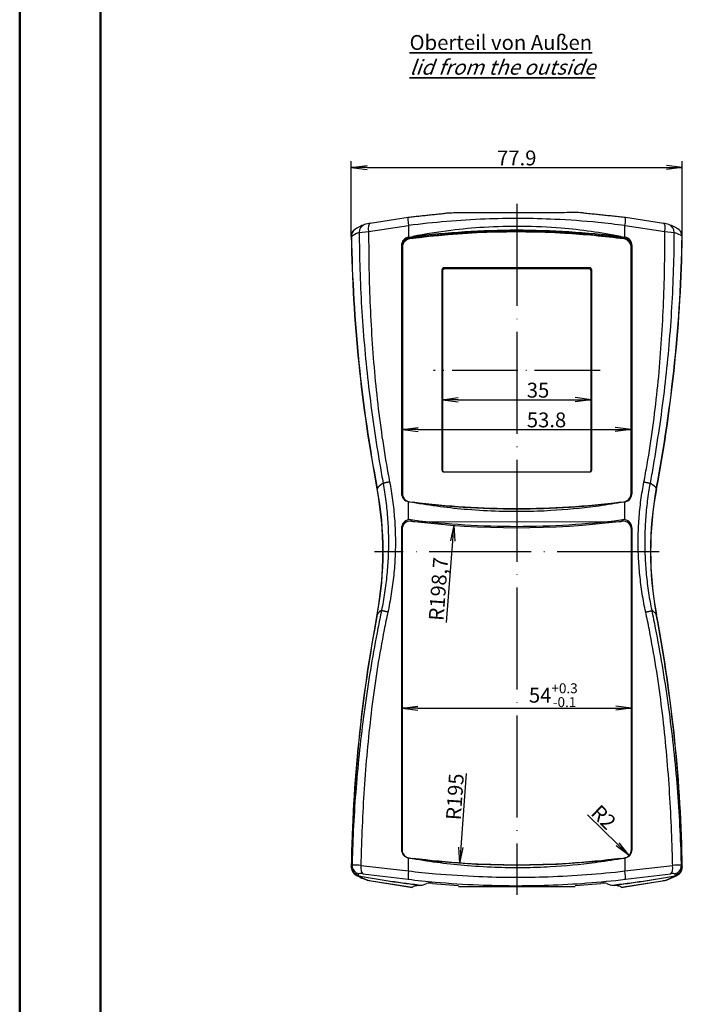
# Model space of a CAD drawing. Units: millimetres. Extents: x 1 to 1122, y 1 to 593.
# Drawn here: x 1 to 157, y 241 to 472 of the extents above; entities that cross this region are included whole.
import ezdxf

# ---------------------------------------------------------------- set-up
doc = ezdxf.new("R2010")
doc.units = ezdxf.units.MM
doc.linetypes.add('ACAD_ISO04W100', pattern=[30, 24, -3, 0, -3])
doc.styles.get("Standard").update_dxf_attribs({"font": 'isocp.shx', "width": 1.2})
doc.dimstyles.new('phoenix', dxfattribs={"dimtxt": 2.5, "dimasz": 3.72, "dimexe": 1.5, "dimexo": 0, "dimgap": 0.5, "dimtad": 1, "dimdec": 6, "dimdsep": 46, "dimtxsty": 'Standard', "dimblk": '_OPEN15', "dimcen": 0, "dimclrd": 1, "dimclre": 1, "dimclrt": 5, "dimadec": 4, "dimazin": 2, "dimtfac": 0.666667, "dimtdec": 6, "dimtmove": 0, "dimatfit": 0, "dimldrblk": '_OPEN15', "dimfxl": 1, "dimtolj": 1, "dimlwd": 25, "dimlwe": 25, "dimarcsym": 0})
doc.dimstyles.new('phoenix$4', dxfattribs={"dimtxt": 3.5, "dimasz": 3.72, "dimexe": 1.5, "dimexo": 0, "dimgap": 2, "dimtad": 1, "dimdsep": 46, "dimlunit": 6, "dimtxsty": 'Standard', "dimblk": '_OPEN15', "dimcen": 0, "dimclrd": 1, "dimclre": 1, "dimclrt": 5, "dimadec": 0, "dimazin": 0, "dimtfac": 0.666667, "dimtofl": 0, "dimtmove": 0, "dimatfit": 0, "dimldrblk": '_OPEN15', "dimfxl": 1, "dimtolj": 1, "dimlwd": 25, "dimlwe": 25, "dimarcsym": 0})

# ---------------------------------------------------------------- blocks, each defined once
blk = doc.blocks.new('_OPEN15', base_point=(1, 0))
at = {"color": 0, "linetype": 'ByBlock'}
for p, q in [((1, 0), (0, 0.132)), ((0, 0), (1, 0)), ((1, 0), (0, -0.132))]:
    blk.add_line(p, q, dxfattribs=at)
blk = doc.blocks.new('*D41')
at = {"color": 1, "linetype": 'Continuous', "lineweight": 25}
for p, q in [((79.04, 421.21), (79.04, 438.95)), ((156.96, 421.21), (156.96, 438.95)), ((82.76, 437.45), (153.24, 437.45))]:
    blk.add_line(p, q, dxfattribs=at)
at = {"color": 1, "linetype": 'Continuous', "lineweight": 25, "xscale": 3.72, "yscale": 3.72, "zscale": 3.72, "rotation": 180}
blk.add_blockref('_OPEN15', (79.04, 437.45), dxfattribs=at)
at = {"color": 1, "linetype": 'Continuous', "lineweight": 25, "xscale": 3.72, "yscale": 3.72, "zscale": 3.72}
blk.add_blockref('_OPEN15', (156.96, 437.45), dxfattribs=at)
at = {"color": 5, "linetype": 'Continuous', "lineweight": 35, "insert": (118, 439.7), "char_height": 3.5, "attachment_point": 5}
blk.add_mtext('\\A1;77.9', dxfattribs=at)
blk = doc.blocks.new('*D42')
at = {"color": 1, "linetype": 'Continuous', "lineweight": 25}
for p, q in [((91.09, 384.74), (91.09, 374.3)), ((144.91, 385.58), (144.91, 374.3)), ((94.81, 375.8), (141.19, 375.8))]:
    blk.add_line(p, q, dxfattribs=at)
at = {"color": 1, "linetype": 'Continuous', "lineweight": 25, "xscale": 3.72, "yscale": 3.72, "zscale": 3.72, "rotation": 180}
blk.add_blockref('_OPEN15', (91.09, 375.8), dxfattribs=at)
at = {"color": 1, "linetype": 'Continuous', "lineweight": 25, "xscale": 3.72, "yscale": 3.72, "zscale": 3.72}
blk.add_blockref('_OPEN15', (144.91, 375.8), dxfattribs=at)
at = {"color": 5, "linetype": 'Continuous', "lineweight": 35, "insert": (125, 378.05), "char_height": 3.5, "attachment_point": 5}
blk.add_mtext('\\A1;53.8', dxfattribs=at)
blk = doc.blocks.new('*D43')
at = {"color": 1, "linetype": 'Continuous', "lineweight": 25}
for p, q in [((135.5, 391.81), (135.5, 381.3)), ((100.5, 391.27), (100.5, 381.3)), ((104.22, 382.8), (131.78, 382.8))]:
    blk.add_line(p, q, dxfattribs=at)
at = {"color": 1, "linetype": 'Continuous', "lineweight": 25, "xscale": 3.72, "yscale": 3.72, "zscale": 3.72, "rotation": 180}
blk.add_blockref('_OPEN15', (100.5, 382.8), dxfattribs=at)
at = {"color": 1, "linetype": 'Continuous', "lineweight": 25, "xscale": 3.72, "yscale": 3.72, "zscale": 3.72}
blk.add_blockref('_OPEN15', (135.5, 382.8), dxfattribs=at)
at = {"color": 5, "linetype": 'Continuous', "lineweight": 35, "insert": (123, 385.05), "char_height": 3.5, "attachment_point": 5}
blk.add_mtext('\\A1;35', dxfattribs=at)
blk = doc.blocks.new('*D44')
at = {"color": 1, "linetype": 'Continuous', "lineweight": 25}
for p, q in [((91, 313.91), (91, 308.72)), ((145, 313.76), (145, 308.72)), ((94.72, 310.22), (141.28, 310.22))]:
    blk.add_line(p, q, dxfattribs=at)
at = {"color": 1, "linetype": 'Continuous', "lineweight": 25, "xscale": 3.72, "yscale": 3.72, "zscale": 3.72, "rotation": 180}
blk.add_blockref('_OPEN15', (91, 310.22), dxfattribs=at)
at = {"color": 1, "linetype": 'Continuous', "lineweight": 25, "xscale": 3.72, "yscale": 3.72, "zscale": 3.72}
blk.add_blockref('_OPEN15', (145, 310.22), dxfattribs=at)
at = {"color": 5, "linetype": 'Continuous', "lineweight": 35, "insert": (126.6, 313.26), "char_height": 3.5, "attachment_point": 5}
blk.add_mtext('\\A1;54{\\H2.333333;\\S+0.3^ -0.1;}', dxfattribs=at)
blk = doc.blocks.new('*D45')
at = {"color": 1, "linetype": 'Continuous', "lineweight": 25}
blk.add_line((106.07, 294.82), (104.87, 277.46), dxfattribs=at)
at = {"color": 1, "linetype": 'Continuous', "lineweight": 25, "xscale": 3.72, "yscale": 3.72, "zscale": 3.72, "rotation": 266.0485001016196}
blk.add_blockref('_OPEN15', (104.61, 273.75), dxfattribs=at)
at = {"color": 5, "linetype": 'Continuous', "lineweight": 35, "insert": (103.44, 289.36), "char_height": 3.5, "attachment_point": 5, "rotation": 86.0485}
blk.add_mtext('\\A1;R195', dxfattribs=at)
blk = doc.blocks.new('*D46')
at = {"color": 1, "linetype": 'Continuous', "lineweight": 25}
blk.add_line((101.49, 330.35), (102.92, 349.53), dxfattribs=at)
at = {"color": 1, "linetype": 'Continuous', "lineweight": 25, "xscale": 3.72, "yscale": 3.72, "zscale": 3.72, "rotation": 85.72848165206854}
blk.add_blockref('_OPEN15', (103.2, 353.24), dxfattribs=at)
at = {"color": 5, "linetype": 'Continuous', "lineweight": 35, "insert": (99.56, 338.26), "char_height": 3.5, "attachment_point": 5, "rotation": 85.7285}
blk.add_mtext('\\A1;R198,7', dxfattribs=at)
blk = doc.blocks.new('*D65')
at = {"color": 1, "linetype": 'Continuous', "lineweight": 25}
blk.add_line((134.62, 285.14), (141.77, 278.13), dxfattribs=at)
at = {"color": 1, "linetype": 'Continuous', "lineweight": 25, "xscale": 3.72, "yscale": 3.72, "zscale": 3.72, "rotation": 315.5651318473466}
blk.add_blockref('_OPEN15', (144.43, 275.52), dxfattribs=at)
at = {"color": 5, "linetype": 'Continuous', "lineweight": 35, "insert": (138.44, 284.54), "char_height": 3.5, "attachment_point": 5, "rotation": 315.5651}
blk.add_mtext('\\A1;R2', dxfattribs=at)

msp = doc.modelspace()

# ---------------------------------------------------------------- linework, layer by layer
at = {"color": 1, "linetype": 'Continuous', "lineweight": 50}
msp.add_line((1, 1), (1, 593), dxfattribs=at)
at = {"color": 3, "linetype": 'Continuous', "lineweight": 50}
msp.add_line((20, 5), (20, 589), dxfattribs=at)
at = {"color": 1, "linetype": 'ACAD_ISO04W100', "lineweight": 25}
for p, q in [((118, 428.87), (118, 266.27)), ((151.5, 347), (84.5, 347))]:
    msp.add_line(p, q, dxfattribs=at)
for p, q in [((83.47, 424.33), (92.44, 425.77)), ((143.56, 425.77), (152.53, 424.33)), ((79.75, 422.77), (79.81, 422.81)), ((105.81, 422.07), (105.85, 422.08)), ((105.85, 422.08), (105.85, 422.08)), ((105.85, 422.08), (105.85, 422.08)), ((130.15, 422.08), (130.15, 422.08)), ((130.15, 422.08), (130.19, 422.07)), ((130.15, 422.08), (130.15, 422.08)), ((156.19, 422.81), (156.25, 422.77)), ((92.53, 421.07), (92.57, 421.08)), ((92.57, 421.08), (93.53, 421.22)), ((92.57, 421.08), (92.72, 420.8)), ((92.72, 420.8), (92.81, 420.64)), ((142.47, 421.22), (143.43, 421.08)), ((143.19, 420.64), (143.28, 420.8)), ((143.28, 420.8), (143.43, 421.08)), ((143.43, 421.08), (143.47, 421.07)), ((90.87, 419.07), (90.98, 418.85)), ((90.87, 419.07), (90.87, 360.77)), ((90.98, 418.85), (91.09, 418.66)), ((91.09, 418.66), (91.09, 360.74)), ((144.91, 418.66), (145.02, 418.85)), ((144.91, 360.74), (144.91, 418.66)), ((145.02, 418.85), (145.13, 419.07)), ((145.13, 360.77), (145.13, 419.07)), ((100.37, 413.36), (100.5, 413.1)), ((100.37, 413.36), (100.37, 366.3)), ((100.5, 413.1), (100.5, 366.3)), ((100.99, 413.6), (100.86, 413.86)), ((135.14, 413.86), (100.86, 413.86)), ((135.01, 413.6), (100.99, 413.6)), ((135.14, 413.86), (135.01, 413.6)), ((135.5, 413.1), (135.63, 413.36)), ((135.5, 366.3), (135.5, 413.1)), ((135.63, 366.3), (135.63, 413.36)), ((100.5, 366.3), (100.37, 366.3)), ((135.63, 366.3), (135.5, 366.3)), ((100.87, 365.8), (135.13, 365.8)), ((85.1, 361.83), (85.16, 361.91)), ((90.87, 360.77), (91.09, 360.74)), ((144.91, 360.74), (145.13, 360.77)), ((92.53, 358.8), (92.6, 358.79)), ((92.6, 358.79), (92.84, 358.76)), ((92.6, 358.79), (93.53, 358.67)), ((142.47, 358.67), (143.4, 358.79)), ((143.16, 358.76), (143.4, 358.79)), ((143.4, 358.79), (143.47, 358.8)), ((93.07, 354.56), (93.22, 354.24)), ((93.07, 354.56), (93.53, 354.51)), ((142.47, 354.51), (142.93, 354.56)), ((142.78, 354.24), (142.93, 354.56)), ((90.87, 352.53), (91, 352.25)), ((90.87, 352.53), (90.87, 276.94)), ((91, 352.25), (91, 276.92)), ((93.52, 354.17), (142.47, 354.09)), ((145, 352.25), (145.13, 352.53)), ((145, 276.92), (145, 352.25)), ((145.13, 276.94), (145.13, 352.53)), ((85.1, 332.17), (85.16, 332.26)), ((90.87, 276.94), (91, 276.92)), ((145, 276.92), (145.13, 276.94)), ((92.53, 274.97), (92.6, 274.95)), ((92.6, 274.95), (92.75, 274.94)), ((92.6, 274.95), (93.53, 274.83)), ((142.47, 274.83), (143.4, 274.95)), ((143.25, 274.94), (143.4, 274.95)), ((143.4, 274.95), (143.47, 274.97)), ((79.81, 271.19), (79.81, 271.19)), ((80.85, 271.21), (80.86, 271.23)), ((155.14, 271.23), (155.15, 271.21)), ((156.19, 271.19), (156.19, 271.19)), ((82.94, 269.73), (82.97, 269.72)), ((82.97, 269.72), (83.74, 269.56)), ((83.73, 269.56), (93.46, 268.07)), ((83.74, 269.54), (93.46, 268.03)), ((95.85, 268.53), (96.77, 268.95)), ((98.2, 268.95), (104.27, 268.49)), ((131.73, 268.49), (137.8, 268.95)), ((139.23, 268.95), (140.15, 268.53)), ((142.54, 268.07), (152.27, 269.56)), ((142.54, 268.03), (152.26, 269.54)), ((152.26, 269.56), (153.03, 269.72)), ((153.03, 269.72), (153.06, 269.73)), ((93.46, 268.07), (93.48, 268.11)), ((94.93, 268.47), (95.64, 268.52)), ((95.64, 268.52), (95.65, 268.55)), ((104.27, 268.27), (131.73, 268.27)), ((140.35, 268.55), (140.36, 268.52)), ((140.36, 268.52), (141.07, 268.47))]:
    msp.add_line(p, q)
at = {"color": 1}
for p, q in [((80.74, 422.08), (80.92, 422.15)), ((80.92, 422.16), (83.13, 422.37)), ((83.13, 422.39), (92.52, 423.82)), ((92.53, 423.78), (92.53, 421.07)), ((143.47, 421.07), (143.47, 423.78)), ((143.48, 423.81), (152.87, 422.4)), ((152.87, 422.36), (155.08, 422.16)), ((155.08, 422.15), (155.26, 422.08)), ((79.04, 421.21), (79.09, 421.25)), ((156.91, 421.25), (156.96, 421.21)), ((150.9, 361.83), (150.84, 361.91)), ((92.53, 354.55), (92.53, 358.8)), ((143.47, 354.55), (143.47, 358.8)), ((150.9, 332.17), (150.84, 332.26)), ((92.53, 271.9), (92.53, 274.97)), ((143.47, 274.97), (143.47, 271.9)), ((79.04, 272.79), (79.09, 272.92)), ((79.09, 272.92), (79.17, 273.11)), ((79.17, 273.11), (79.23, 273.22)), ((80.71, 270.94), (80.84, 271.21)), ((81.3, 273.19), (92.53, 271.9)), ((81.75, 271.24), (92.44, 269.93)), ((143.47, 271.9), (154.7, 273.19)), ((143.56, 269.93), (154.25, 271.24)), ((155.16, 271.21), (155.29, 270.94)), ((156.77, 273.22), (156.83, 273.11)), ((156.83, 273.11), (156.91, 272.92)), ((156.91, 272.92), (156.96, 272.79)), ((80.66, 270.81), (80.71, 270.94)), ((155.29, 270.94), (155.34, 270.81))]:
    msp.add_line(p, q, dxfattribs=at)
at = {"color": 1, "linetype": 'ACAD_ISO04W100', "lineweight": 25, "ltscale": 0.643647}
msp.add_line((137.63, 389.7), (98.37, 389.7), dxfattribs=at)
for centre, radius, start, end in [((85.29, 413.75), 10.73, 99.7504, 106.7921), ((150.85, 414.33), 10.14, 73.0016, 80.4559), ((81.02, 421.24), 1.99, 129.6631, 180.8976), ((86.37, 412.91), 11.88, 110.61, 123.5085), ((150.12, 413.87), 10.81, 55.8481, 70.0333), ((154.98, 421.24), 1.99, 359.1023, 50.3369), ((92.89, 419.09), 2.02, 100.331, 180.477), ((93.07, 418.67), 1.99, 97.622, 180.4034), ((142.93, 418.67), 1.99, 359.5969, 82.3777), ((143.11, 419.09), 2.02, 359.5236, 79.6684), ((92.86, 360.76), 1.99, 179.8325, 260.2907), ((93.09, 360.75), 2, 180.1002, 262.649), ((142.91, 360.75), 2, 277.3511, 359.8997), ((143.14, 360.76), 1.99, 279.7092, 0.1677), ((143.14, 352.63), 1.95, 80.2613, 96.3776), ((92.9, 352.55), 2.03, 100.4854, 180.5602), ((92.98, 352.28), 1.98, 82.9568, 180.6207), ((143.02, 352.28), 1.98, 359.3797, 97.0428), ((143.1, 352.55), 2.03, 359.4404, 79.514), ((92.86, 276.93), 1.99, 179.8325, 260.2907), ((93, 276.93), 2, 180.1002, 262.6227), ((143, 276.93), 2, 277.3774, 359.8997), ((143.14, 276.93), 1.99, 279.7092, 0.1677), ((81.03, 272.76), 1.99, 179.1564, 259.3953), ((81.08, 272.73), 2, 229.339, 259.3103), ((85.87, 280.03), 10.72, 235.5622, 252.3148), ((149.98, 280.33), 11.05, 287.9375, 304.1855), ((154.92, 272.73), 2, 280.6898, 310.661), ((154.97, 272.76), 1.99, 280.6048, 0.8435), ((85.44, 278.03), 8.67, 236.9636, 253.2392), ((85.1, 278.18), 8.72, 253.4399, 260.9327), ((97.53, 264.33), 4.67, 81.7727, 99.353), ((138.47, 264.34), 4.67, 80.6387, 98.2355), ((150.7, 279.05), 9.61, 279.4142, 286.2132), ((150.56, 278.03), 8.67, 286.7608, 303.0364)]:
    msp.add_arc(centre, radius, start, end)
at = {"color": 1}
for centre, radius, start, end in [((82.87, 415.79), 6.63, 108.7228, 124.6945), ((153.13, 415.79), 6.64, 55.3055, 71.2771), ((80.12, 263.56), 9.7, 82.9886, 95.2464), ((81.32, 269.65), 1.65, 74.8887, 106.4633), ((154.68, 269.65), 1.65, 73.5367, 105.1113), ((155.88, 263.56), 9.7, 84.7536, 97.0114)]:
    msp.add_arc(centre, radius, start, end, dxfattribs=at)
for centre, major_axis, ratio, start_param, end_param in [((83.84, 422.36), (-0.37, 1.97), 0.347959, 0, 1.505207), ((92.7, 423.78), (-0.26, 1.98), 0.084176, 0, 1.559653), ((143.3, 423.78), (0.26, 1.98), 0.084176, 4.723532, 6.283185), ((152.16, 422.36), (0.37, 1.97), 0.347959, 4.777978, 6.283185), ((81.09, 421.27), (-1.28, 1.54), 0.997628, 0, 0.890583), ((82.89, 422.16), (-0.71, 1.87), 0.983445, 0, 1.216718), ((153.11, 422.16), (0.71, 1.87), 0.983445, 5.066467, 6.283185), ((154.91, 421.27), (1.28, 1.54), 0.997628, 5.392603, 6.283185), ((429.05, 426.78), (-350, 0), 0.996195, 0.015868, 0.187137), ((-193.05, 426.78), (-350, 0), 0.996195, 2.954456, 3.125724), ((224.96, 361.28), (-140, 0), 0.087156, 6.14245, 6.230825), ((6.55, 347.09), (80, 0), 0.996195, 6.096048, 6.470322), ((224.96, 361.28), (-140, 0), 0.087156, 6.132379, 6.14245), ((229.45, 347.09), (80, 0), 0.996195, 2.954456, 3.32873), ((11.04, 361.28), (140, 0), 0.087156, 0.140735, 0.150806), ((11.04, 361.28), (140, 0), 0.087156, 0.05236, 0.140735), ((429.05, 267.39), (-350, 0), 0.996195, 6.096048, 6.267317), ((224.96, 331.62), (-140, 0), 0.087156, 6.161988, 6.230825), ((224.96, 331.62), (-140, 0), 0.087156, 6.152548, 6.161988), ((11.04, 331.62), (140, 0), 0.087156, 0.05236, 0.121197), ((-193.05, 267.39), (-350, 0), 0.996195, 3.157461, 3.32873), ((81.09, 272.88), (-1.85, 0.75), 0.990104, 0.370019, 1.7668), ((81.23, 273.18), (-1.75, 0.96), 0.989492, 0.484787, 1.881742), ((82.12, 273.19), (0.24, 1.98), 0.403041, 1.620461, 2.990526), ((92.7, 271.9), (-0.23, -1.99), 0.084323, 4.722353, 6.143783), ((143.3, 271.9), (0.23, -1.99), 0.084323, 0.139403, 1.560832), ((153.88, 273.19), (0.24, -1.98), 0.403041, 0.151067, 1.521132), ((154.77, 273.18), (1.75, 0.96), 0.989492, 4.401443, 5.798399), ((154.91, 272.88), (1.85, 0.75), 0.990104, 4.516386, 5.913166)]:
    msp.add_ellipse(centre, major_axis=major_axis, ratio=ratio, start_param=start_param, end_param=end_param, dxfattribs=at)
for centre, major_axis, ratio, start_param, end_param in [((118, 226.71), (0, -195.74), 0.996195, 3.204166, 3.271594), ((118, 226.71), (0, -195.74), 0.996195, 3.203924, 3.204166), ((118, 226.71), (0, -195.74), 0.996195, 3.079261, 3.203924), ((118, 226.71), (0, -195.74), 0.996195, 3.07902, 3.079261), ((118, 226.71), (0, -195.74), 0.996195, 3.011591, 3.07902), ((428.99, 426.7), (350, 0), 0.996195, 3.157337, 3.32873), ((92.98, 418.85), (-1.77, -0.93), 0.982911, 4.362403, 5.789964), ((143.02, 418.85), (-1.77, 0.93), 0.982911, 3.634813, 5.062375), ((-192.99, 426.7), (350, 0), 0.996195, 6.096048, 6.267441), ((100.87, 413.36), (-0.226, 0.456), 0.981173, 5.830128, 7.385789), ((101, 413.09), (-0.226, 0.456), 0.981173, 5.830128, 7.385789), ((135, 413.09), (0.226, 0.456), 0.981173, 5.180581, 6.736243), ((135.13, 413.36), (0.226, 0.456), 0.981173, 5.180581, 6.736243), ((100.87, 366.3), (-0.502, 0), 0.996195, 0, 1.570796), ((101, 366.3), (-0.502, 0), 0.996195, 0, 1.570796), ((135, 366.3), (0.502, 0), 0.996195, 4.712389, 6.283185), ((135.13, 366.3), (0.502, 0), 0.996195, 4.712389, 6.283185), ((6.5, 347), (-80, 0), 0.996195, 2.954456, 3.32873), ((229.5, 347), (-80, 0), 0.996195, 6.096048, 6.470322), ((118, 552.87), (0, -195.74), 0.996195, 6.153778, 6.412593), ((118, 552.95), (0, -200.26), 0.996195, 6.158668, 6.407703), ((428.99, 267.3), (350, 0), 0.996195, 2.954456, 3.125849), ((11.04, 331.62), (140, 0), 0.087156, 0.121197, 0.130637), ((-192.99, 267.3), (350, 0), 0.996195, 0.015744, 0.187137), ((118, 469.03), (0, -195.74), 0.996195, 6.153321, 6.41305), ((81.09, 272.73), (1.28, 1.54), 0.997628, 3.141593, 3.647791), ((154.91, 272.73), (-1.28, 1.54), 0.997628, 2.635395, 3.141593), ((118, 466.54), (200, 0), 0.996195, 4.524588, 4.60141), ((118, 466.46), (199.95, 0), 0.996195, 4.52481, 4.600301), ((83.29, 271.7), (0.68, 1.88), 0.980408, 3.141593, 3.162532), ((83.29, 271.7), (0.68, 1.88), 0.980408, 3.162532, 3.31269), ((84.08, 271.53), (0.36, 1.97), 0.18701, 3.141593, 3.175802), ((118, 466.54), (200, 0), 0.996195, 4.823368, 4.90019), ((118, 466.46), (199.95, 0), 0.996195, 4.824477, 4.899968), ((151.92, 271.53), (0.36, -1.97), 0.18701, 6.248976, 6.283185), ((152.71, 271.7), (-0.68, 1.88), 0.980408, 2.970495, 3.120653), ((152.71, 271.7), (-0.68, 1.88), 0.980408, 3.120653, 3.141593)]:
    msp.add_ellipse(centre, major_axis=major_axis, ratio=ratio, start_param=start_param, end_param=end_param)
for points, degree, knots in [([(92.44, 425.77), (102.36, 426.82), (132.49, 426.91), (143.56, 425.77)], 1, [0, 0, 10.004539, 40.131474, 51.290772, 51.290772]), ([(143.19, 420.64), (138.58, 421.24), (133.94, 421.68), (117.08, 422.66), (104.87, 422.22), (92.81, 420.64)], 3, [138.28645, 138.28645, 138.28645, 138.28645, 152.28476, 152.28476, 188.95243, 188.95243, 188.95243, 188.95243]), ([(142.47, 421.22), (137.85, 422.12), (133.18, 422.78), (125.37, 423.43), (122.27, 423.57), (116.21, 423.63), (113.26, 423.55), (107.69, 423.21), (105.09, 422.97), (99.48, 422.28), (96.49, 421.8), (93.53, 421.22)], 3, [0, 0, 0, 0, 14.184286, 14.184286, 23.502804, 23.502804, 32.372189, 32.372189, 40.22976, 40.22976, 49.333863, 49.333863, 49.333863, 49.333863]), ([(93.53, 421.22), (101.64, 422.25), (109.82, 422.76), (126.18, 422.76), (134.36, 422.25), (142.47, 421.22)], 3, [-51.787385, -51.787385, -51.787385, -51.787385, -27.236732, -27.236732, -2.686085, -2.686085, -2.686085, -2.686085]), ([(93.53, 358.67), (97.8, 357.92), (102.11, 357.37), (108.92, 356.81), (111.39, 356.67), (115.8, 356.55), (117.73, 356.53), (121.79, 356.58), (123.92, 356.65), (129.58, 356.97), (133.09, 357.3), (138.56, 358.02), (140.52, 358.33), (142.47, 358.67)], 3, [0, 0, 0, 0, 13.05567, 13.05567, 20.507802, 20.507802, 26.288925, 26.288925, 32.688276, 32.688276, 43.292644, 43.292644, 49.260796, 49.260796, 49.260796, 49.260796]), ([(142.47, 358.67), (134.36, 357.64), (126.18, 357.12), (109.82, 357.12), (101.64, 357.64), (93.53, 358.67)], 3, [-51.780678, -51.780678, -51.780678, -51.780678, -27.230104, -27.230104, -2.679529, -2.679529, -2.679529, -2.679529]), ([(93.53, 354.51), (101.64, 353.5), (109.82, 353), (126.18, 353), (134.36, 353.5), (142.47, 354.51)], 3, [-51.767038, -51.767038, -51.767038, -51.767038, -27.219594, -27.219594, -2.672154, -2.672154, -2.672154, -2.672154]), ([(93.53, 274.84), (97.8, 274.09), (102.1, 273.54), (108.88, 272.98), (111.33, 272.85), (115.72, 272.72), (117.65, 272.7), (121.7, 272.74), (123.82, 272.81), (129.43, 273.13), (132.9, 273.45), (138.41, 274.17), (140.45, 274.48), (142.47, 274.84)], 3, [0, 0, 0, 0, 13.048076, 13.048076, 20.422221, 20.422221, 26.204933, 26.204933, 32.574452, 32.574452, 43.064303, 43.064303, 49.26084, 49.26084, 49.26084, 49.26084]), ([(142.47, 274.84), (134.36, 273.81), (126.18, 273.29), (109.82, 273.29), (101.64, 273.81), (93.53, 274.84)], 3, [-51.780836, -51.780836, -51.780836, -51.780836, -27.230193, -27.230193, -2.679549, -2.679549, -2.679549, -2.679549]), ([(94.93, 268.47), (94.55, 268.44), (94.24, 268.4), (93.69, 268.28), (93.5, 268.19), (93.47, 268.08)], 3, [5.138064, 5.138064, 5.138064, 5.138064, 12.019248, 12.019248, 21.503371, 21.503371, 21.503371, 21.503371]), ([(142.53, 268.08), (142.5, 268.18), (142.33, 268.27), (141.79, 268.39), (141.47, 268.44), (141.07, 268.47)], 3, [2.646281, 2.646281, 2.646281, 2.646281, 11.747579, 11.747579, 19.012865, 19.012865, 19.012865, 19.012865]), ([(142.54, 268.07), (142.54, 268.07), (142.54, 268.07), (142.54, 268.07), (142.54, 268.07), (142.54, 268.07), (142.53, 268.09), (142.52, 268.11)], 3, [0, 0, 0, 0, 0.0473271, 0.0473271, 0.0946947, 0.0946947, 0.5085724, 0.5085724, 0.5085724, 0.5085724])]:
    msp.add_open_spline(points, degree=degree, knots=knots)
for points, knots in [([(143.47, 423.78), (141.37, 424.06), (139.26, 424.3), (133.75, 424.85), (130.35, 425.09), (121.49, 425.5), (116.03, 425.52), (104.53, 425.08), (98.5, 424.57), (92.53, 423.78)], [0, 0, 0, 0, 6.346551, 6.346551, 16.501034, 16.501034, 32.748206, 32.748206, 50.772412, 50.772412, 50.772412, 50.772412]), ([(80.92, 422.15), (80.92, 421.47), (80.93, 420.78), (80.96, 417.14), (81.04, 414.18), (81.26, 408.27), (81.42, 405.32), (81.81, 399.42), (82.05, 396.48), (82.6, 390.61), (82.91, 387.68), (83.62, 381.83), (84.01, 378.91), (84.86, 373.08), (85.32, 370.18), (86.06, 365.88), (86.3, 364.5), (86.55, 363.11)], [1.80072, 1.80072, 1.80072, 1.80072, 3.831152, 3.831152, 12.626583, 12.626583, 21.422014, 21.422014, 30.217446, 30.217446, 39.012877, 39.012877, 47.808308, 47.808308, 56.603739, 56.603739, 60.810256, 60.810256, 60.810256, 60.810256]), ([(83.13, 422.36), (83.13, 421.62), (83.13, 420.87), (83.15, 417.2), (83.19, 414.27), (83.34, 408.41), (83.45, 405.48), (83.74, 399.62), (83.92, 396.7), (84.36, 390.85), (84.62, 387.93), (85.23, 382.1), (85.57, 379.19), (86.37, 373.38), (86.81, 370.48), (87.55, 366.21), (87.81, 364.83), (88.07, 363.45)], [1.596459, 1.596459, 1.596459, 1.596459, 3.831152, 3.831152, 12.626583, 12.626583, 21.422014, 21.422014, 30.217446, 30.217446, 39.012877, 39.012877, 47.808308, 47.808308, 56.603739, 56.603739, 60.810256, 60.810256, 60.810256, 60.810256]), ([(147.93, 363.45), (148.19, 364.83), (148.45, 366.21), (149.19, 370.48), (149.63, 373.38), (150.43, 379.19), (150.77, 382.1), (151.38, 387.93), (151.64, 390.85), (152.08, 396.7), (152.26, 399.62), (152.55, 405.48), (152.66, 408.41), (152.81, 414.27), (152.85, 417.2), (152.87, 420.87), (152.87, 421.62), (152.87, 422.36)], [92.32611, 92.32611, 92.32611, 92.32611, 96.532622, 96.532622, 105.328056, 105.328056, 114.12349, 114.12349, 122.918924, 122.918924, 131.714357, 131.714357, 140.509791, 140.509791, 149.305225, 149.305225, 151.53992, 151.53992, 151.53992, 151.53992]), ([(149.45, 363.11), (149.7, 364.5), (149.94, 365.88), (150.68, 370.18), (151.14, 373.08), (151.99, 378.91), (152.38, 381.83), (153.09, 387.68), (153.4, 390.61), (153.95, 396.48), (154.19, 399.42), (154.58, 405.32), (154.74, 408.27), (154.96, 414.18), (155.04, 417.14), (155.07, 420.78), (155.08, 421.47), (155.08, 422.15)], [92.32611, 92.32611, 92.32611, 92.32611, 96.532622, 96.532622, 105.328056, 105.328056, 114.12349, 114.12349, 122.918924, 122.918924, 131.714357, 131.714357, 140.509791, 140.509791, 149.305225, 149.305225, 151.335659, 151.335659, 151.335659, 151.335659]), ([(86.55, 363.11), (86.68, 362.43), (86.79, 361.75), (87.11, 359.65), (87.29, 358.22), (87.57, 355.35), (87.67, 353.91), (87.79, 351.03), (87.81, 349.58), (87.77, 346.7), (87.71, 345.26), (87.51, 342.38), (87.37, 340.95), (87.02, 338.08), (86.8, 336.66), (86.43, 334.56), (86.3, 333.89), (86.16, 333.21)], [60.810256, 60.810256, 60.810256, 60.810256, 62.929489, 62.929489, 67.360612, 67.360612, 71.791734, 71.791734, 76.222857, 76.222857, 80.65398, 80.65398, 85.085103, 85.085103, 89.516226, 89.516226, 91.635463, 91.635463, 91.635463, 91.635463]), ([(88.07, 363.45), (88.21, 362.76), (88.33, 362.06), (88.68, 359.9), (88.88, 358.44), (89.18, 355.5), (89.29, 354.02), (89.42, 351.07), (89.44, 349.59), (89.4, 346.64), (89.33, 345.16), (89.12, 342.22), (88.97, 340.74), (88.59, 337.81), (88.36, 336.35), (87.95, 334.21), (87.81, 333.51), (87.66, 332.82)], [60.810256, 60.810256, 60.810256, 60.810256, 62.929489, 62.929489, 67.360612, 67.360612, 71.791734, 71.791734, 76.222857, 76.222857, 80.65398, 80.65398, 85.085103, 85.085103, 89.516226, 89.516226, 91.635463, 91.635463, 91.635463, 91.635463]), ([(148.34, 332.82), (148.19, 333.51), (148.05, 334.21), (147.64, 336.35), (147.41, 337.82), (147.03, 340.75), (146.88, 342.22), (146.67, 345.17), (146.6, 346.65), (146.56, 349.6), (146.58, 351.08), (146.71, 354.03), (146.82, 355.51), (147.12, 358.45), (147.32, 359.91), (147.67, 362.07), (147.79, 362.76), (147.93, 363.45)], [61.500903, 61.500903, 61.500903, 61.500903, 63.621123, 63.621123, 68.054302, 68.054302, 72.487482, 72.487482, 76.920661, 76.920661, 81.353841, 81.353841, 85.78702, 85.78702, 90.2202, 90.2202, 92.32611, 92.32611, 92.32611, 92.32611]), ([(149.84, 333.21), (149.7, 333.89), (149.57, 334.56), (149.2, 336.66), (148.98, 338.09), (148.63, 340.95), (148.49, 342.39), (148.29, 345.26), (148.23, 346.71), (148.19, 349.59), (148.21, 351.03), (148.33, 353.92), (148.43, 355.36), (148.71, 358.23), (148.89, 359.66), (149.21, 361.76), (149.32, 362.44), (149.45, 363.11)], [61.500903, 61.500903, 61.500903, 61.500903, 63.621123, 63.621123, 68.054302, 68.054302, 72.487482, 72.487482, 76.920661, 76.920661, 81.353841, 81.353841, 85.78702, 85.78702, 90.2202, 90.2202, 92.32611, 92.32611, 92.32611, 92.32611]), ([(86.16, 333.21), (85.87, 331.82), (85.59, 330.42), (84.76, 326.11), (84.23, 323.18), (83.24, 317.32), (82.79, 314.39), (81.96, 308.5), (81.58, 305.55), (80.91, 299.64), (80.61, 296.67), (80.1, 290.74), (79.88, 287.76), (79.53, 281.8), (79.4, 278.81), (79.28, 274.96), (79.25, 274.09), (79.23, 273.22)], [91.635463, 91.635463, 91.635463, 91.635463, 95.88259, 95.88259, 104.762948, 104.762948, 113.643305, 113.643305, 122.523663, 122.523663, 131.40402, 131.40402, 140.284377, 140.284377, 149.164735, 149.164735, 151.739738, 151.739738, 151.739738, 151.739738]), ([(87.66, 332.82), (87.36, 331.44), (87.07, 330.05), (86.22, 325.75), (85.7, 322.83), (84.77, 316.99), (84.35, 314.06), (83.61, 308.18), (83.28, 305.24), (82.7, 299.35), (82.45, 296.41), (82.03, 290.5), (81.85, 287.55), (81.57, 281.64), (81.45, 278.68), (81.35, 274.88), (81.32, 274.04), (81.3, 273.19)], [91.635463, 91.635463, 91.635463, 91.635463, 95.88259, 95.88259, 104.762948, 104.762948, 113.643305, 113.643305, 122.523663, 122.523663, 131.40402, 131.40402, 140.284377, 140.284377, 149.164735, 149.164735, 151.694463, 151.694463, 151.694463, 151.694463]), ([(154.7, 273.19), (154.68, 274.04), (154.65, 274.88), (154.55, 278.68), (154.43, 281.64), (154.15, 287.55), (153.97, 290.5), (153.55, 296.41), (153.3, 299.35), (152.72, 305.24), (152.39, 308.18), (151.65, 314.06), (151.23, 316.99), (150.3, 322.83), (149.78, 325.75), (148.93, 330.05), (148.64, 331.44), (148.34, 332.82)], [1.44188, 1.44188, 1.44188, 1.44188, 3.97161, 3.97161, 12.851971, 12.851971, 21.732331, 21.732331, 30.612692, 30.612692, 39.493053, 39.493053, 48.373413, 48.373413, 57.253774, 57.253774, 61.500903, 61.500903, 61.500903, 61.500903]), ([(156.77, 273.22), (156.75, 274.09), (156.72, 274.96), (156.6, 278.81), (156.47, 281.8), (156.12, 287.76), (155.9, 290.74), (155.39, 296.67), (155.09, 299.64), (154.42, 305.55), (154.04, 308.5), (153.21, 314.39), (152.76, 317.32), (151.77, 323.18), (151.24, 326.11), (150.41, 330.42), (150.13, 331.82), (149.84, 333.21)], [1.396605, 1.396605, 1.396605, 1.396605, 3.97161, 3.97161, 12.851971, 12.851971, 21.732331, 21.732331, 30.612692, 30.612692, 39.493053, 39.493053, 48.373413, 48.373413, 57.253774, 57.253774, 61.500903, 61.500903, 61.500903, 61.500903]), ([(92.53, 271.9), (94.63, 271.66), (96.75, 271.44), (102.26, 270.96), (105.66, 270.74), (114.51, 270.37), (119.97, 270.36), (131.46, 270.75), (137.49, 271.2), (143.47, 271.9)], [0, 0, 0, 0, 6.343566, 6.343566, 16.493271, 16.493271, 32.732799, 32.732799, 50.748525, 50.748525, 50.748525, 50.748525]), ([(92.44, 269.94), (94.56, 269.69), (96.68, 269.47), (102.2, 268.98), (105.62, 268.76), (114.5, 268.39), (119.98, 268.37), (131.51, 268.77), (137.56, 269.23), (143.56, 269.94)], [0, 0, 0, 0, 6.343566, 6.343566, 16.493271, 16.493271, 32.732799, 32.732799, 50.748525, 50.748525, 50.748525, 50.748525])]:
    msp.add_open_spline(points, degree=3, knots=knots, dxfattribs=at)
at = {"color": 1, "extrusion": (2.2e-14, -1.008e-13, -1)}
msp.add_rational_spline([(88.07, 363.45), (87.26, 363.29), (86.68, 363.17), (86.55, 363.11)], [1, 0.884225553833, 0.884225553833, 1], degree=3, dxfattribs=at)
at = {"color": 1}
for points, weights in [([(147.93, 363.45), (148.74, 363.29), (149.32, 363.17), (149.45, 363.11)], [1, 0.884225553833, 0.884225553833, 1]), ([(148.34, 332.82), (149.18, 333), (149.76, 333.15), (149.84, 333.21)], [1, 0.876364286192, 0.876364286192, 1])]:
    msp.add_rational_spline(points, weights, degree=3, dxfattribs=at)
for points in [[(93.07, 354.56), (92.89, 354.58), (92.71, 354.58), (92.53, 354.55)], [(80.71, 270.76), (80.71, 270.76), (80.71, 270.76), (80.71, 270.76)], [(155.29, 270.76), (155.29, 270.76), (155.29, 270.76), (155.29, 270.76)], [(93.47, 268.08), (93.46, 268.08), (93.46, 268.07), (93.46, 268.07)], [(142.54, 268.07), (142.54, 268.07), (142.54, 268.08), (142.53, 268.08)]]:
    msp.add_open_spline(points, degree=3)
at = {"color": 1, "extrusion": (-3.78e-14, -1.511e-13, -1)}
msp.add_rational_spline([(87.66, 332.82), (86.82, 333), (86.24, 333.15), (86.16, 333.21)], [1, 0.876364286191, 0.876364286191, 1], degree=3, dxfattribs=at)

# ---------------------------------------------------------------- texts
at = {"color": 5, "linetype": 'Continuous', "lineweight": 35, "insert": (92.77, 459.3), "char_height": 3.5, "attachment_point": 7}
msp.add_mtext('{\\LOberteil von Außen\\P\\Q20;lid from the outside}', dxfattribs=at)

# ---------------------------------------------------------------- dimensions: what is measured, and where the dimension line sits
at = {"color": 1, "linetype": 'Continuous', "lineweight": 35}
dim = msp.add_radius_dim(center=(118, 551.4375), mpoint=(103.1967, 353.2426), dimstyle='phoenix$4', override={"dimgap": 0.5, "dimdec": 1, "dimsah": 1, "dimadec": 1, "dimazin": 2, "dimtdec": 1, "dimtmove": 1}, dxfattribs=at)
dim.commit()
dim.dimension.update_dxf_attribs({"geometry": '*D46', "text_midpoint": (102.064, 338.0778), "dimtype": 164})
dim = msp.add_radius_dim(center=(118, 467.55), mpoint=(104.61, 273.75), text='R195', dimstyle='phoenix$4', override={"dimgap": 0.5, "dimdec": 1, "dimsah": 1, "dimadec": 1, "dimazin": 2, "dimtdec": 1, "dimtmove": 1}, dxfattribs=at)
dim.commit()
dim.dimension.update_dxf_attribs({"geometry": '*D45', "text_midpoint": (105.68, 289.2), "dimtype": 164})
at = {"color": 5, "linetype": 'Continuous', "lineweight": 35}
dim = msp.add_linear_dim(base=(156.96, 437.45), p1=(79.04, 421.21), p2=(156.96, 421.21), dimstyle='phoenix', override={"dimtxt": 3.5, "dimdec": 1, "dimsah": 1, "dimadec": 1, "dimtdec": 1}, dxfattribs=at)
dim.commit()
dim.dimension.update_dxf_attribs({"geometry": '*D41', "text_midpoint": (118, 439.7)})
for base, p1, p2, picture, middle in [((135.5, 382.8), (100.5, 391.27), (135.5, 391.81), '*D43', (123, 382.8)), ((144.91, 375.8), (91.09, 384.74), (144.91, 385.58), '*D42', (125, 375.8))]:
    dim = msp.add_linear_dim(base=base, p1=p1, p2=p2, dimstyle='phoenix', override={"dimtxt": 3.5, "dimdec": 1, "dimsah": 1, "dimadec": 1, "dimtdec": 1}, dxfattribs=at)
    dim.commit()
    dim.dimension.update_dxf_attribs({"geometry": picture, "text_midpoint": middle, "dimtype": 160})
at = {"color": 1, "linetype": 'Continuous', "lineweight": 35}
dim = msp.add_linear_dim(base=(145, 310.22), p1=(91, 313.91), p2=(145, 313.76), dimstyle='phoenix', override={"dimtxt": 3.5, "dimdec": 1, "dimsah": 1, "dimadec": 1, "dimtol": 1, "dimtp": 0.3, "dimtm": 0.1, "dimtdec": 1}, dxfattribs=at)
dim.commit()
dim.dimension.update_dxf_attribs({"geometry": '*D44', "text_midpoint": (126.6, 310.22), "dimtype": 160})
at = {"color": 7, "linetype": 'Continuous', "lineweight": 35}
dim = msp.add_radius_dim(center=(143, 276.93), mpoint=(144.43, 275.52), dimstyle='phoenix$4', override={"dimgap": 0.5, "dimdec": 1, "dimsah": 1, "dimadec": 1, "dimazin": 2, "dimtdec": 1, "dimtmove": 1}, dxfattribs=at)
dim.commit()
dim.dimension.update_dxf_attribs({"geometry": '*D65', "text_midpoint": (136.87, 282.93), "dimtype": 164})

doc.saveas('drawing.dxf')
